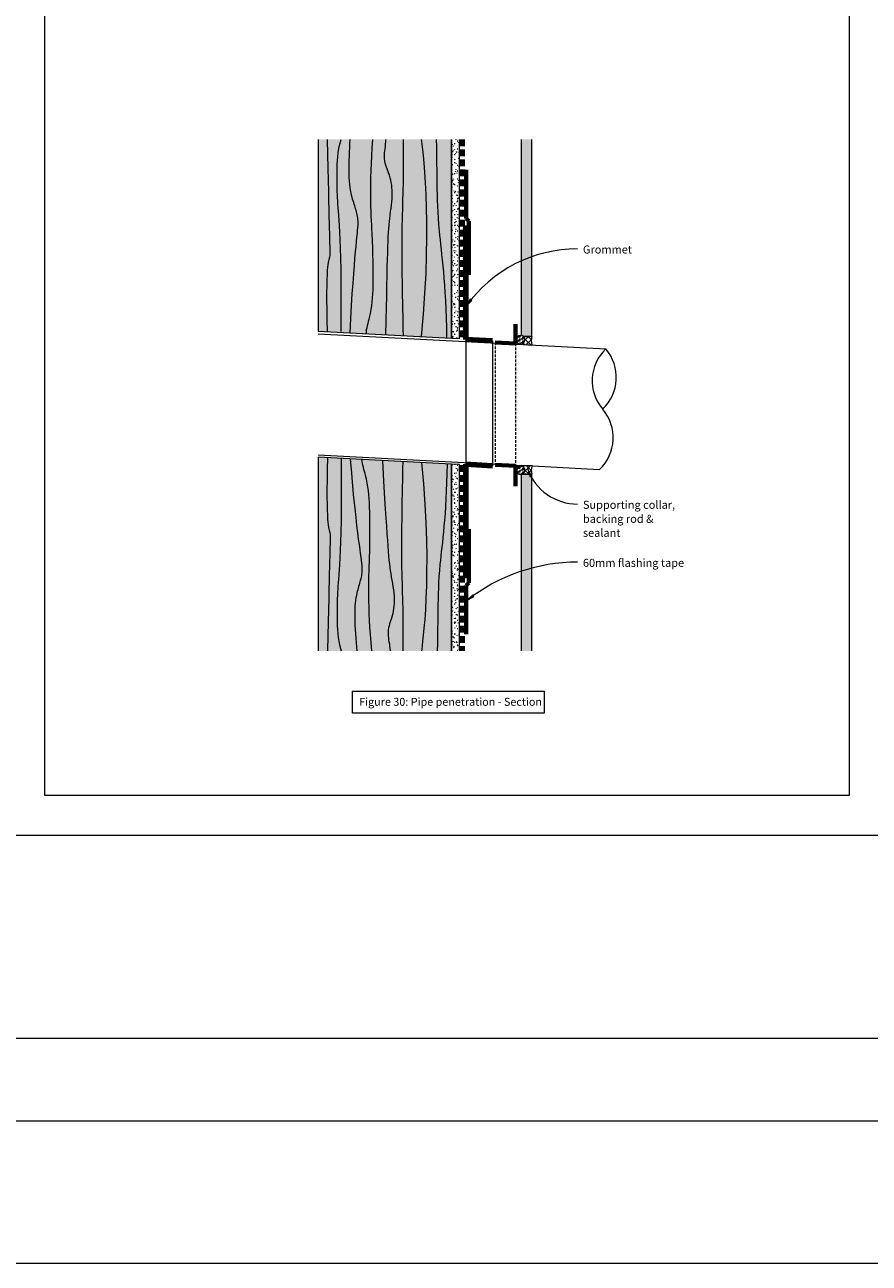
# Model space of a CAD drawing. Units: millimetres. Extents: x 117 to 11007, y 69 to 2957.
# Drawn here: x 8222 to 8852, y 70 to 993 of the extents above; entities that cross this region are included whole.
import ezdxf

# ---------------------------------------------------------------- set-up
doc = ezdxf.new("R2010")
doc.units = ezdxf.units.MM
doc.linetypes.add('-Above', pattern=[3, 2, -1])
doc.linetypes.add('Dash - 05mm', pattern=[7.5, 5, -2.5])
for name, color, linetype, lineweight in [('Annotation', 255, 'Continuous', 9), ('EQUITONE & Fixings', 253, 'Continuous', 9), ('Flashing & angle', 100, 'Continuous', 9), ('flexible air barrier (pliable membrane) & tape', 140, 'Continuous', 9), ('Gasket & sealant & foam tapes', 141, 'Continuous', 9), ('Line', 7, 'Continuous', 9), ('Rigid Air Barrier', 210, 'Continuous', 9), ('Structure', 7, 'Continuous', 9)]:
    doc.layers.add(name, color=color, linetype=linetype, lineweight=lineweight)
doc.styles.add('Arial_1', font='arial.ttf', dxfattribs={"height": 5.901198})
doc.styles.add('Conduit ITC Light', font='txt', dxfattribs={"width": 0.85, "height": 6})
pattern_1 = [(0, (3571.7434, -111.3856), (8.128, 2.032), [0.671, -5.425, 0.671, -5.425, -32.512]), (0, (3571.7434, -111.3856), (8.128, 2.032), [-12.192, 0.671, -11.521, 0.671, -5.425, -14.224]), (0, (3571.7434, -111.3856), (8.128, 2.032), [-30.48, 0.671, -3.393, 0.671, -9.489]), (120, (3574.7914, -110.3696), (-5.8237636, 6.0230545), [0.671, -5.425, 0.671, -5.425, -32.512]), (120, (3574.7914, -110.3696), (-5.8237636, 6.0230545), [-12.192, 0.671, -11.521, 0.671, -5.425, -14.224]), (120, (3574.7914, -110.3696), (-5.8237636, 6.0230545), [-30.48, 0.671, -3.393, 0.671, -9.489]), (240, (3575.8074, -106.3056), (-2.3042364, -8.0550545), [0.671, -5.425, 0.671, -5.425, -32.512]), (240, (3575.8074, -106.3056), (-2.3042364, -8.0550545), [-12.192, 0.671, -11.521, 0.671, -5.425, -14.224]), (240, (3575.8074, -106.3056), (-2.3042364, -8.0550545), [-30.48, 0.671, -3.393, 0.671, -9.489])]
pattern_2 = [(0, (3571.7434, -111.3856), (2.419, 1.397), [1.613, -3.226]), (120, (3571.7434, -111.3856), (-2.4193375, 1.39641545), [1.613, -3.226]), (60, (3571.7434, -111.3856), (-0.0003375, 2.79341545), [0.067, -3.159, 1.613, 0])]

msp = doc.modelspace()

# ---------------------------------------------------------------- hatches: boundary and pattern name
at = {"layer": 'Annotation'}
for points in [[(8550.86, 783.34), (8555.12, 787.64), (8553.86, 788.6)], [(8596.78, 661.72), (8598.55, 655.93), (8599.99, 656.58)], [(8551.43, 563.86), (8556.71, 566.83), (8555.76, 568.09)]]:
    msp.add_hatch(color=250, dxfattribs=at).paths.add_polyline_path(points, flags=0)
at = {"layer": 'EQUITONE & Fixings'}
for points in [[(8593.56, 760.79), (8599.94, 760.79), (8599.94, 907.72), (8591.94, 907.72), (8591.94, 761.38), (8592.34, 761.33), (8593.12, 761), (8593.4, 760.79), (8593.52, 760.79)], [(8592.78, 526.25), (8599.94, 526.25), (8599.94, 657.93), (8592.28, 657.93), (8591.94, 657.82), (8591.94, 526.25)]]:
    msp.add_hatch(color=253, dxfattribs=at).paths.add_polyline_path(points, flags=0)
at = {"layer": 'Gasket & sealant & foam tapes'}
h = msp.add_hatch(dxfattribs=at)
h.set_pattern_fill('FP_3', style=0, pattern_type=2)
h.set_pattern_definition(pattern_2)
h.paths.add_polyline_path([(8591.5, 754.93), (8592.41, 755.07), (8593.12, 755.36), (8593.8, 755.88), (8594.32, 756.56), (8594.64, 757.34), (8594.75, 758.22), (8594.64, 759.04), (8594.32, 759.81), (8593.8, 760.48), (8593.12, 761), (8592.34, 761.33), (8591.5, 761.44), (8590.65, 761.33), (8589.87, 761), (8589.2, 760.48), (8588.68, 759.81), (8588.35, 759.03), (8588.24, 758.18), (8588.35, 757.34), (8588.68, 756.56), (8589.2, 755.88), (8589.87, 755.36), (8590.65, 755.04), (8591.08, 754.98)], flags=0)
h = msp.add_hatch(dxfattribs=at)
h.set_pattern_fill('FP_2', style=0, pattern_type=2)
h.set_pattern_definition([(45, (3571.7434, -111.3856), (-2.1213203, 2.1213203), []), (135, (3571.7434, -111.3856), (-2.1213203, -2.1213203), [])])
h.paths.add_polyline_path([(8592.78, 657.99), (8599.93, 657.99), (8599.55, 659.53), (8599.49, 661.12), (8599.74, 662.68), (8600.3, 664.16), (8591.81, 664.61), (8591.91, 664.26), (8592.62, 664.09), (8593.37, 663.69), (8593.99, 663.1), (8594.43, 662.38), (8594.67, 661.56), (8594.69, 660.71), (8594.5, 659.89), (8594.09, 659.14), (8593.5, 658.52), (8592.78, 658.08), (8592.51, 657.99)], flags=0)
h.paths.add_polyline_path([(8599.94, 754.31), (8599.5, 756.5), (8599.5, 758.65), (8599.94, 760.79), (8593.4, 760.79), (8593.8, 760.48), (8594.32, 759.81), (8594.64, 759.03), (8594.75, 758.18), (8594.63, 757.33), (8594.27, 756.49), (8593.8, 755.88), (8593.12, 755.36), (8592.34, 755.04), (8591.5, 754.93), (8591.08, 754.98), (8590.84, 754.88), (8594.32, 754.66)], flags=0)
h = msp.add_hatch(dxfattribs=at)
h.set_pattern_fill('FP_3', style=0, pattern_type=2)
h.set_pattern_definition(pattern_2)
h.paths.add_polyline_path([(8591.12, 657.82), (8591.97, 657.84), (8592.78, 658.08), (8593.5, 658.52), (8594.09, 659.14), (8594.5, 659.89), (8594.69, 660.71), (8594.67, 661.56), (8594.39, 662.44), (8593.99, 663.1), (8593.37, 663.69), (8592.62, 664.09), (8591.8, 664.29), (8590.95, 664.27), (8590.13, 664.03), (8589.41, 663.58), (8588.82, 662.97), (8588.42, 662.22), (8588.22, 661.39), (8588.24, 660.54), (8588.48, 659.73), (8588.93, 659), (8589.54, 658.42), (8590.29, 658.01)], flags=0)
at = {"layer": 'Rigid Air Barrier'}
h = msp.add_hatch(dxfattribs=at)
h.set_pattern_fill('FP_1', color=47, style=0, pattern_type=2)
h.set_pattern_definition(pattern_1)
h.paths.add_polyline_path([(8545.84, 759.2), (8545.84, 907.72), (8539.84, 907.72), (8539.84, 759.51)], flags=0)
h = msp.add_hatch(dxfattribs=at)
h.set_pattern_fill('FP_1', color=47, style=0, pattern_type=2)
h.set_pattern_definition(pattern_1)
h.paths.add_polyline_path([(8545.84, 526.25), (8545.84, 665.15), (8539.84, 665.46), (8539.84, 526.25)], flags=0)
at = {"layer": 'Structure'}
for points in [[(8539.84, 759.46), (8539.84, 907.72), (8440.48, 907.72), (8440.48, 764.67)], [(8539.84, 526.25), (8539.84, 665.46), (8440.48, 670.67), (8440.48, 526.25)]]:
    msp.add_hatch(color=31, dxfattribs=at).paths.add_polyline_path(points, flags=0)

# ---------------------------------------------------------------- linework, layer by layer
at = {"layer": 'Annotation', "color": 250}
for p, q in [((8553.86, 788.6), (8550.86, 783.34)), ((8550.86, 783.34), (8555.12, 787.64)), ((8555.12, 787.64), (8553.86, 788.6)), ((8596.78, 661.72), (8598.55, 655.93)), ((8599.99, 656.58), (8596.78, 661.72)), ((8598.55, 655.93), (8599.99, 656.58)), ((8555.76, 568.09), (8551.43, 563.86)), ((8551.43, 563.86), (8556.71, 566.83)), ((8556.71, 566.83), (8555.76, 568.09))]:
    msp.add_line(p, q, dxfattribs=at)
at = {"layer": 'Annotation', "lineweight": 9}
msp.add_lwpolyline([(8466.17, 496.12), (8608.97, 496.12), (8608.97, 479.74), (8466.17, 479.74)], close=True, dxfattribs=at)
at = {"layer": 'Annotation', "color": 250}
for centre, radius, start, end in [((8634, 723.9), 102.2, 90, 144.43801), ((8634, 675.34), 39.63, 200.10137, 270), ((8634, 458.82), 133.6, 90, 128.17046)]:
    msp.add_arc(centre, radius, start, end, dxfattribs=at)
at = {"layer": 'EQUITONE & Fixings'}
for p, q in [((8591.94, 907.72), (8591.94, 761.38)), ((8599.94, 760.79), (8599.94, 907.72)), ((8591.94, 657.84), (8591.94, 526.25)), ((8599.94, 526.25), (8599.94, 657.93))]:
    msp.add_line(p, q, dxfattribs=at)
at = {"layer": 'Flashing & angle', "lineweight": 70}
for p, q in [((8587.56, 755.46), (8587.56, 769.84)), ((8572.58, 756.25), (8587.56, 755.46)), ((8572.58, 664.97), (8587.56, 664.19)), ((8587.56, 664.19), (8587.56, 649.19))]:
    msp.add_line(p, q, dxfattribs=at)
at = {"layer": 'Flashing & angle', "linetype": '-Above'}
for p, q in [((8572.58, 756.25), (8572.58, 664.97)), ((8587.56, 755.46), (8587.56, 664.83))]:
    msp.add_line(p, q, dxfattribs=at)
at = {"layer": 'flexible air barrier (pliable membrane) & tape', "linetype": 'Dash - 05mm', "lineweight": 140}
for p, q in [((8547.84, 907.72), (8547.84, 759.2)), ((8547.84, 664.83), (8547.84, 526.25))]:
    msp.add_line(p, q, dxfattribs=at)
at = {"layer": 'flexible air barrier (pliable membrane) & tape', "lineweight": 70}
for p, q in [((8550.96, 848.79), (8550.96, 885.04)), ((8552.96, 846.79), (8550.96, 848.79)), ((8552.96, 846.79), (8552.96, 806.79)), ((8552.96, 577.01), (8552.96, 617.01)), ((8552.96, 577.01), (8550.96, 575.01)), ((8550.96, 575.01), (8550.96, 538.76))]:
    msp.add_line(p, q, dxfattribs=at)
at = {"layer": 'flexible air barrier (pliable membrane) & tape', "lineweight": 100}
for p, q in [((8550.65, 843.4), (8550.65, 758.4)), ((8550.65, 758.4), (8570.62, 757.35)), ((8550.65, 580.4), (8550.65, 665.4)), ((8550.65, 665.4), (8570.62, 664.36))]:
    msp.add_line(p, q, dxfattribs=at)
at = {"layer": 'flexible air barrier (pliable membrane) & tape'}
for p, q in [((8550.65, 758.4), (8550.65, 665.4)), ((8570.62, 757.35), (8570.62, 664.36))]:
    msp.add_line(p, q, dxfattribs=at)
at = {"layer": 'Gasket & sealant & foam tapes'}
for p, q in [((8593.4, 760.79), (8599.94, 760.79)), ((8599.94, 760.79), (8593.4, 760.79)), ((8590.84, 754.88), (8599.94, 754.31)), ((8591.81, 664.61), (8600.3, 664.16)), ((8600.3, 664.16), (8591.81, 664.61)), ((8599.94, 657.93), (8592.28, 657.93)), ((8592.49, 657.99), (8599.93, 657.99))]:
    msp.add_line(p, q, dxfattribs=at)
for centre, radius, start, end in [((8591.5, 758.18), 3.25, 360, 180), ((8591.5, 758.18), 3.25, 180, 0), ((8610.28, 757.55), 10.83, 162.57636, 197.42364), ((8589.78, 758.52), 3.79, 286.3446, 290.18041), ((8591.46, 661.05), 3.25, 84, 264), ((8591.46, 661.05), 3.25, 264, 84), ((8582.84, 660.93), 9.7, 20.18603, 22.31201), ((8607.42, 660.64), 7.95, 153.69558, 199.45506)]:
    msp.add_arc(centre, radius, start, end, dxfattribs=at)
at = {"layer": 'Line'}
msp.add_line((116.58, 175.65), (11006.58, 175.65), dxfattribs=at)
at = {"layer": 'Line', "lineweight": 9}
for points in [[(11006.58, 69.55), (11006.58, 2956.7), (116.58, 2956.7), (116.58, 69.55)], [(5686.58, 2525.97), (10756.58, 2525.97), (10756.58, 388.46), (5686.58, 388.46)], [(8836.58, 418.46), (8236.58, 418.46), (8236.58, 1442.46), (8836.58, 1442.46)], [(5686.58, 237.31), (10756.58, 237.31), (10756.58, 388.46), (5686.58, 388.46)]]:
    msp.add_lwpolyline(points, close=True, dxfattribs=at)
at = {"layer": 'Rigid Air Barrier'}
for p, q in [((8545.84, 759.2), (8545.84, 907.72)), ((8539.84, 759.51), (8545.84, 759.2)), ((8545.84, 665.15), (8539.84, 665.46)), ((8545.84, 526.25), (8545.84, 665.15))]:
    msp.add_line(p, q, dxfattribs=at)
at = {"layer": 'Structure'}
for p, q in [((8440.48, 907.72), (8440.48, 764.67)), ((8539.84, 759.51), (8539.84, 907.72)), ((8539.84, 907.72), (8539.84, 759.51)), ((8440.48, 764.67), (8539.84, 759.46)), ((8440.48, 762.66), (8655.07, 751.42)), ((8539.84, 759.46), (8539.84, 759.51)), ((8440.48, 672.54), (8591.81, 664.61)), ((8539.84, 665.46), (8440.48, 670.67)), ((8440.48, 670.67), (8440.48, 526.25)), ((8539.84, 526.25), (8539.84, 665.46)), ((8539.84, 665.46), (8539.84, 526.25)), ((8600.3, 664.16), (8650.36, 661.54))]:
    msp.add_line(p, q, dxfattribs=at)
for centre, start, end in [((8677.45, 727.71), 133.35354, 220.64646), ((8630.33, 730.18), 313.35354, 40.64646), ((8627.98, 685.24), 313.35354, 40.64646)]:
    msp.add_arc(centre, 32.6, start, end, dxfattribs=at)
for points, knots in [([(8447.36, 764.31), (8446.14, 814.5), (8449.55, 818.08), (8449.31, 827.95), (8448.9, 844.44), (8447.36, 907.72)], [0, 0, 0, 0, 0.0721835, 0.1069441, 0.206484, 0.206484, 0.206484, 0.206484]), ([(8457.53, 764.31), (8458.21, 841.63), (8454.42, 856.31), (8454.66, 882.83), (8454.79, 897.86), (8457.53, 907.72)], [0, 0, 0, 0, 0.1320725, 0.1950075, 0.2524701, 0.2524701, 0.2524701, 0.2524701]), ([(8464.33, 763.42), (8467.25, 823.63), (8471.51, 843.45), (8469.24, 853.93), (8465.32, 864.99), (8462.91, 878.66), (8463.95, 900.03), (8464.33, 907.72)], [0, 0, 0, 0, 0.1007934, 0.147974, 0.1880985, 0.240005, 0.2874531, 0.2874531, 0.2874531, 0.2874531]), ([(8481.07, 907.72), (8478.34, 872.92), (8480.81, 837.76), (8481.77, 799.86), (8480.13, 778.88), (8476.3, 766.59), (8476.01, 762.81)], [0, 0, 0, 0, 0.1187175, 0.2222171, 0.3011266, 0.3425583, 0.3425583, 0.3425583, 0.3425583]), ([(8491.02, 762.02), (8492.17, 821.59), (8492.62, 844.98), (8496.77, 867.03), (8494.1, 881.59), (8488.56, 892.98), (8490.92, 902.51), (8491.02, 907.72)], [0, 0, 0, 0, 0.1151695, 0.1814099, 0.2359351, 0.2766719, 0.3069253, 0.3069253, 0.3069253, 0.3069253]), ([(8503.82, 907.72), (8504.47, 876.86), (8501.96, 848.9), (8503.29, 786.48), (8503.82, 761.35)], [0, 0, 0, 0, 0.1319951, 0.2577589, 0.2577589, 0.2577589, 0.2577589]), ([(8536.56, 759.64), (8535.92, 801.97), (8529.84, 838.77), (8529.33, 872.33), (8529.03, 892.37), (8528.8, 907.72)], [0, 0, 0, 0, 0.1215788, 0.2192106, 0.2932681, 0.2932681, 0.2932681, 0.2932681]), ([(8447.36, 670.31), (8446.14, 619.89), (8449.56, 616.3), (8449.31, 606.38), (8448.91, 589.81), (8447.36, 526.25)], [0, 0, 0, 0, 0.0721835, 0.1069441, 0.206484, 0.206484, 0.206484, 0.206484]), ([(8457.53, 669.78), (8458.21, 592.39), (8454.42, 577.7), (8454.65, 551.16), (8454.79, 536.12), (8457.53, 526.25)], [0, 0, 0, 0, 0.1320725, 0.1950075, 0.2524701, 0.2524701, 0.2524701, 0.2524701]), ([(8464.33, 669.42), (8469.31, 609.78), (8474.23, 590.26), (8472.34, 579.78), (8468.83, 568.68), (8466.92, 555.03), (8468.69, 533.86), (8469.33, 526.25)], [0, 0, 0, 0, 0.1007934, 0.147974, 0.1880985, 0.240005, 0.2874531, 0.2874531, 0.2874531, 0.2874531]), ([(8480.54, 526.25), (8477.25, 560.49), (8479.08, 595.18), (8479.38, 632.55), (8477.39, 653.2), (8473.41, 665.24), (8473.06, 668.96)], [0, 0, 0, 0, 0.1187175, 0.2222171, 0.3011266, 0.3425583, 0.3425583, 0.3425583, 0.3425583]), ([(8488.37, 668.16), (8491.85, 610.18), (8493.22, 587.42), (8498.14, 566.11), (8496.12, 551.82), (8491.18, 540.51), (8493.86, 531.31), (8494.16, 526.25)], [0, 0, 0, 0, 0.1151695, 0.1814099, 0.2359351, 0.2766719, 0.3069253, 0.3069253, 0.3069253, 0.3069253]), ([(8503.82, 526.25), (8504.45, 556), (8502.03, 582.95), (8503.31, 643.12), (8503.82, 667.35)], [0, 0, 0, 0, 0.1319951, 0.2577589, 0.2577589, 0.2577589, 0.2577589]), ([(8536.64, 665.63), (8536.03, 625.79), (8530.31, 591.15), (8529.84, 559.56), (8529.55, 540.7), (8529.33, 526.25)], [0, 0, 0, 0, 0.1215788, 0.2192106, 0.2932681, 0.2932681, 0.2932681, 0.2932681])]:
    msp.add_open_spline(points, degree=3, knots=knots, dxfattribs=at)
for points in [[(8517.56, 760.63), (8526.53, 852.22), (8517.87, 902.89), (8517.56, 907.72)], [(8517.56, 666.63), (8526.12, 579.22), (8517.86, 530.86), (8517.56, 526.25)]]:
    msp.add_open_spline(points, degree=3, dxfattribs=at)

# ---------------------------------------------------------------- texts
at = {"layer": 'Annotation', "color": 7, "char_height": 6, "attachment_point": 1, "style": 'Conduit ITC Light'}
for s, insert, width in [('Grommet', (8638, 828.58), 40.0844), ('Supporting collar, ', (8638, 638.18), 77.2827), ('backing rod & ', (8638, 627.73), 61.7299), ('sealant', (8638, 617.28), 32.5485), ('60mm flashing tape', (8638, 594.9), 87.2236)]:
    msp.add_mtext(s, dxfattribs=dict(at, insert=insert, width=width))
at = {"layer": 'Annotation', "color": 7, "lineweight": 9, "insert": (8469.27, 491.2), "char_height": 5.9012, "width": 214.2376, "attachment_point": 1, "line_spacing_factor": 0.938532, "style": 'Arial_1'}
msp.add_mtext(' Figure 30: Pipe penetration - Section', dxfattribs=at)

doc.saveas('drawing.dxf')
